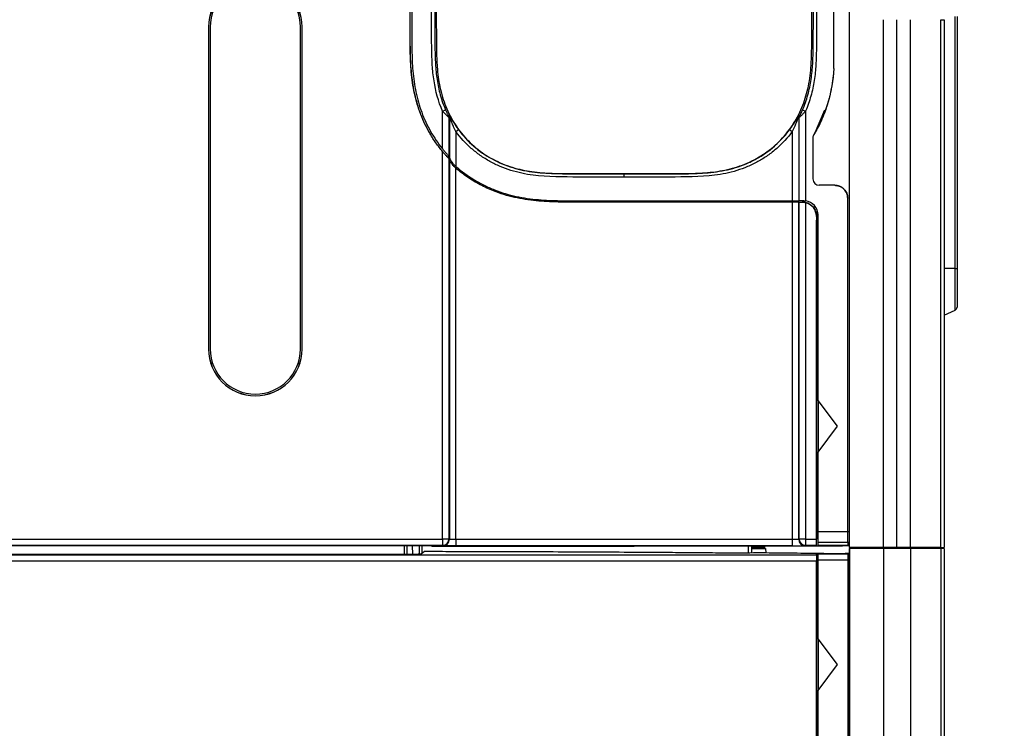
# Model space of a CAD drawing. Units: inches. Extents: x 0.3 to 16.7, y 0.1 to 10.9.
# Drawn here: x 4.6 to 5.6, y 6 to 6.7 of the extents above; entities that cross this region are included whole.
import ezdxf

# ---------------------------------------------------------------- set-up
doc = ezdxf.new("R2010")
doc.units = ezdxf.units.IN
doc.header["$MEASUREMENT"] = 0
doc.layers.add('FORMAT', color=7, linetype='Continuous')
doc.styles.add('SLDTEXTSTYLE2', font='TXT', dxfattribs={"width": 0.75})
doc.dimstyles.new('SLDDIMSTYLE0', dxfattribs={"dimtxt": 0.137795, "dimasz": 0.14, "dimexe": 0, "dimexo": 0.0625, "dimgap": 0.034449, "dimtad": 1, "dimdec": 6, "dimlfac": 3, "dimrnd": 1e-09, "dimzin": 12, "dimdsep": 46, "dimlunit": 5, "dimtxsty": 'SLDTEXTSTYLE2', "dimblk1": 'CLOSED', "dimblk2": 'CLOSED', "dimsah": 1, "dimcen": 0.09, "dimadec": 0, "dimazin": 3, "dimtfac": 1, "dimtofl": 0, "dimtmove": 0, "dimatfit": 3, "dimldrblk": 'CLOSED', "dimfxl": 0, "dimfrac": 2, "dimtolj": 1, "dimtzin": 12, "dimarcsym": 0})

# ---------------------------------------------------------------- blocks, each defined once
blk = doc.blocks.new('_Closed')
at = {"color": 0, "linetype": 'ByBlock', "lineweight": -2}
for p, q in [((-1, 0.166667), (0, 0)), ((-1, 0.166667), (-1, -0.166667)), ((0, 0), (-1, -0.166667)), ((0, 0), (-1, 0))]:
    blk.add_line(p, q, dxfattribs=at)
blk = doc.blocks.new('_D')
at = {"layer": 'FORMAT'}
for p, q in [((3.9754, 7.9275), (3.9334, 7.9275)), ((3.9334, 7.9275), (3.9334, 7.7088)), ((4.5354, 7.9275), (4.5774, 7.9275)), ((4.5774, 7.9275), (4.5774, 7.7088)), ((3.9334, 7.7088), (3.9754, 7.7088)), ((4.5774, 7.7088), (4.5354, 7.7088)), ((4.2068, 7.5147), (4.349, 7.5147)), ((3.0189, 6.2221), (3.0189, 7.3598)), ((5.5119, 6.7597), (5.5119, 7.3598)), ((3.0189, 7.3204), (5.5119, 7.3204))]:
    blk.add_line(p, q, dxfattribs=at)
at = {"layer": 'FORMAT', "xscale": 0.14, "yscale": 0.14}
for p, rotation in [((3.0189, 7.3204, 0.291), 180.0000000000011), ((5.5119, 7.3204, 0.291), 1.017777498068325e-12)]:
    blk.add_blockref('_Closed', p, dxfattribs=dict(at, rotation=rotation))
at = {"layer": 'FORMAT', "char_height": 0.1378, "attachment_point": 1, "style": 'SLDTEXTSTYLE2'}
for s, insert in [('189.97', (3.9754, 7.8864)), ('1', (4.227, 7.6802)), ('"', (4.3692, 7.5977)), ('7', (4.0848, 7.5955)), ('2', (4.227, 7.498))]:
    blk.add_mtext(s, dxfattribs=dict(at, insert=insert))
blk = doc.blocks.new('_D_1')
at = {"layer": 'FORMAT'}
for p, q in [((5.2362, 7.1004), (6.2445, 7.1004)), ((6.2052, 7.1004), (6.2052, 3.6874)), ((5.598, 5.782), (5.598, 5.8239)), ((5.598, 5.8239), (5.8168, 5.8239)), ((5.8168, 5.8239), (5.8168, 5.782)), ((6.0108, 5.5043), (6.0108, 5.6465)), ((5.598, 5.222), (5.598, 5.18)), ((5.8168, 5.18), (5.8168, 5.222)), ((5.598, 5.18), (5.8168, 5.18)), ((5.1841, 3.6874), (6.2445, 3.6874))]:
    blk.add_line(p, q, dxfattribs=at)
at = {"layer": 'FORMAT', "xscale": 0.14, "yscale": 0.14}
for p, rotation in [((6.2052, 7.1004, 0.291), 90.000000000001), ((6.2052, 3.6874, 0.291), 270.000000000001)]:
    blk.add_blockref('_Closed', p, dxfattribs=dict(at, rotation=rotation))
at = {"layer": 'FORMAT', "char_height": 0.1378, "attachment_point": 1, "rotation": 90, "style": 'SLDTEXTSTYLE2'}
for s, insert in [('260.07', (5.6392, 5.222)), ('"', (5.9279, 5.6666)), ('4', (6.0275, 5.5245)), ('1', (5.8453, 5.5245)), ('10', (5.93, 5.2804))]:
    blk.add_mtext(s, dxfattribs=dict(at, insert=insert))

msp = doc.modelspace()

# ---------------------------------------------------------------- linework, layer by layer
at = {"color": 7, "linetype": 'Continuous', "lineweight": 25}
for p, q in [((5.39947649, 6.67051183), (5.39947649, 6.75475744)), ((5.52309738, 6.46687651), (5.52309738, 6.7235893)), ((5.52499168, 6.7235893), (5.52499168, 6.46687651)), ((4.76233288, 6.71291026), (4.76233288, 6.38482627)), ((4.76233288, 6.71291026), (4.76245887, 6.71291026)), ((4.76245887, 6.71291026), (4.76245887, 6.38482627)), ((4.76409929, 6.71291026), (4.76409929, 6.38482627)), ((4.85596281, 6.38482627), (4.85596281, 6.71291026)), ((4.85760323, 6.38482627), (4.85760323, 6.71291026)), ((4.85772922, 6.71291026), (4.85760323, 6.71291026)), ((4.85772922, 6.38482627), (4.85772922, 6.71291026)), ((5.41505066, 6.7203157), (5.41505066, 6.18272653)), ((5.41528013, 6.18272653), (5.41528013, 6.7203157)), ((5.44995047, 6.18272653), (5.44995047, 6.7203157)), ((5.46368676, 6.18272653), (5.46368676, 6.7203157)), ((5.47760619, 6.18272653), (5.47760619, 6.7203157)), ((5.50857592, 6.18272653), (5.50857592, 6.7203157)), ((5.51193845, 6.7203157), (5.51193845, 6.18272653)), ((5.00079767, 6.62721381), (5.00380221, 6.62852038)), ((5.00079767, 6.58869635), (5.00079767, 6.62721381)), ((5.00782962, 6.62132572), (5.00782962, 6.57972038)), ((5.3636418, 6.62133418), (5.3636418, 6.5358109)), ((5.36766976, 6.62852272), (5.37067375, 6.62721487)), ((5.37067375, 6.62721487), (5.37067375, 6.53570746)), ((5.39003925, 6.62816712), (5.37932719, 6.60319327)), ((5.00735535, 6.62069119), (5.00735535, 6.58089981)), ((5.36411607, 6.5358109), (5.36411607, 6.62069984)), ((5.01438731, 6.60637474), (5.01702495, 6.60831826)), ((5.01438731, 6.60637474), (5.01438731, 6.57080831)), ((5.35444587, 6.60831538), (5.35708411, 6.60637268)), ((5.35708411, 6.60637268), (5.35708411, 6.5358109)), ((5.37807749, 6.59990899), (5.37807749, 6.55813979)), ((5.00079767, 6.1911997), (5.00079767, 6.58601298)), ((5.00735535, 6.5788359), (5.00735535, 6.1911997)), ((5.00782962, 6.57823211), (5.00782962, 6.19108118)), ((5.01438731, 6.19097065), (5.01438731, 6.56896198)), ((5.18573571, 6.56348642), (5.18573571, 6.56330073)), ((5.18573571, 6.56002439), (5.18573571, 6.56330073)), ((5.40044482, 6.55157811), (5.38463917, 6.55157811)), ((5.18573571, 6.5358109), (5.35708411, 6.5358109)), ((5.18573571, 6.53441434), (5.18573571, 6.5358109)), ((5.35708411, 6.53441434), (5.18573571, 6.53441434)), ((5.35708411, 6.5358109), (5.3636418, 6.5358109)), ((5.35708411, 6.53441434), (5.35708411, 6.19097065)), ((5.3636418, 6.53441434), (5.35708411, 6.53441434)), ((5.3636418, 6.5358109), (5.36411607, 6.5358109)), ((5.3636418, 6.19108118), (5.3636418, 6.53441434)), ((5.3636418, 6.53441434), (5.36411607, 6.53441434)), ((5.36894876, 6.5358109), (5.36411607, 6.5358109)), ((5.36411607, 6.1911997), (5.36411607, 6.53441434)), ((5.36411607, 6.53441434), (5.36725057, 6.53441434)), ((5.36725057, 6.53441434), (5.36747121, 6.53441434)), ((5.37067375, 6.53400057), (5.37067375, 6.1911997)), ((5.41356818, 6.53868182), (5.41356818, 6.53845275)), ((5.41356818, 6.19847456), (5.41356818, 6.53845368)), ((5.41356818, 6.19847456), (5.41356818, 6.53845275)), ((5.38338445, 6.33233283), (5.38338445, 6.5213752)), ((5.38205113, 6.51997864), (5.3816784, 6.51997864)), ((5.3816784, 6.51997864), (5.3816784, 6.1911997)), ((5.38191318, 6.51605986), (5.38205188, 6.51605986)), ((5.38191318, 6.18446026), (5.38191318, 6.51605986)), ((5.38338445, 6.51466236), (5.38191318, 6.51605986)), ((5.38205188, 6.51605986), (5.38205113, 6.51997864)), ((5.52309738, 6.46687651), (5.51193845, 6.46687651)), ((5.52309738, 6.46687651), (5.52499168, 6.46687651)), ((5.52309738, 6.42446714), (5.52309738, 6.46687651)), ((5.52499168, 6.46687651), (5.52499168, 6.42744059)), ((5.51193845, 6.41926364), (5.52309738, 6.42446714)), ((4.76233288, 6.38482627), (4.76245887, 6.38482627)), ((4.85772922, 6.38482627), (4.85760323, 6.38482627)), ((4.81003105, 6.33725409), (4.81003105, 6.3371281)), ((5.40306949, 6.30608611), (5.38338445, 6.33233283)), ((5.38338445, 6.33233283), (5.38338445, 6.27983939)), ((5.38338445, 6.27983939), (5.40306949, 6.30608611)), ((5.38338445, 6.19847456), (5.38338445, 6.27983939)), ((3.14914485, 6.1911997), (5.00079767, 6.1911997)), ((5.00735535, 6.1911997), (5.00079767, 6.1911997)), ((5.00079767, 6.1911997), (5.00079767, 6.18463827)), ((5.00735535, 6.1911997), (5.00782962, 6.19108118)), ((5.01438731, 6.19097065), (5.01438731, 6.18440922)), ((5.01438731, 6.19097065), (5.35708411, 6.19097065)), ((5.35708411, 6.19097065), (5.35708411, 6.18440922)), ((5.3636418, 6.19108118), (5.36411607, 6.1911997)), ((5.37067375, 6.1911997), (5.36411607, 6.1911997)), ((5.37067375, 6.1911997), (5.3816784, 6.1911997)), ((5.37067375, 6.1911997), (5.37067375, 6.18463827)), ((5.41356818, 6.19847456), (5.38338445, 6.19847456)), ((5.38338445, 6.18783012), (5.38338445, 6.19847456)), ((5.41505066, 6.19847456), (5.41356818, 6.19847456)), ((5.41356818, 6.18783012), (5.41356818, 6.19847456)), ((5.00079767, 6.18463827), (3.14908809, 6.18463827)), ((4.52579678, 6.184581), (4.97615508, 6.184581)), ((4.96160585, 6.184581), (4.96160585, 6.17560787)), ((4.96426429, 6.184581), (4.96426432, 6.17560787)), ((4.97034255, 6.17560787), (4.97030402, 6.184581)), ((4.98007129, 6.17666341), (4.98007129, 6.18457428)), ((4.98927545, 6.18446848), (4.99034837, 6.18393206)), ((5.00127194, 6.18451975), (5.00079767, 6.18463827)), ((5.35708411, 6.18440922), (5.01438731, 6.18440922)), ((5.31250315, 6.17668353), (5.31250315, 6.1843617)), ((5.31597001, 6.1814142), (5.31597001, 6.1843692)), ((5.3194596, 6.18272653), (5.31597001, 6.18272653)), ((5.31597001, 6.17694423), (5.31597001, 6.1814142)), ((5.31597001, 6.1814142), (5.32978332, 6.1814142)), ((5.3237537, 6.18272653), (5.3194596, 6.18272653)), ((5.32937817, 6.18272653), (5.3237537, 6.18272653)), ((5.32978332, 6.1814142), (5.33007621, 6.17701016)), ((5.33110454, 6.18427215), (5.3330522, 6.18421334)), ((5.37067375, 6.18463827), (5.37019948, 6.18451975)), ((5.38173517, 6.18463827), (5.37067375, 6.18463827)), ((5.38173517, 6.18463827), (5.38191318, 6.18446026)), ((5.38191318, 6.18446026), (5.40831884, 6.18446026)), ((5.41356818, 6.18783012), (5.38338445, 6.18783012)), ((5.38338445, 6.18463827), (5.38338445, 6.18783012)), ((5.38338445, 6.18463827), (5.38338445, 6.18453112)), ((5.41356818, 6.18463827), (5.38338445, 6.18463827)), ((5.38338445, 6.18453112), (5.38796015, 6.18448353)), ((5.38796015, 6.18448353), (5.41505066, 6.18446285)), ((5.40831884, 6.18442145), (5.40831884, 6.18446026)), ((5.41505066, 6.18783012), (5.41356818, 6.18783012)), ((5.41356818, 6.18783012), (5.41356818, 6.18463827)), ((5.41356818, 6.18463827), (5.41356818, 6.18458051)), ((5.41505066, 6.18463827), (5.41356818, 6.18463827)), ((5.41505066, 6.18458051), (5.41356818, 6.18458051)), ((5.41505066, 6.18272653), (5.41528013, 6.18272653)), ((5.41523397, 6.1814142), (5.41507357, 6.17682102)), ((5.41523397, 6.1814142), (5.41530304, 6.1814142)), ((5.44995047, 6.18272653), (5.41528013, 6.18272653)), ((5.41530304, 6.1814142), (5.41530304, 4.05458618)), ((5.44994581, 6.1814142), (5.41530304, 6.1814142)), ((5.44994581, 6.1814142), (5.44994581, 4.05458618)), ((5.47760619, 6.1814142), (5.44994581, 6.1814142)), ((5.46368676, 6.18272653), (5.44995047, 6.18272653)), ((5.47760619, 6.18272653), (5.46368676, 6.18272653)), ((5.50856555, 6.18272653), (5.47760619, 6.18272653)), ((5.47760619, 6.1814142), (5.47760619, 4.05458618)), ((5.50856782, 6.1814142), (5.47760619, 6.1814142)), ((5.4805522, 6.1814142), (5.48055212, 6.18272653)), ((5.48284843, 6.1814142), (5.48284843, 6.18272653)), ((5.4831233, 6.1814142), (5.48312329, 6.18272653)), ((5.49391113, 6.1814142), (5.49390655, 6.18272653)), ((5.4978339, 6.18272653), (5.49783848, 6.1814142)), ((5.50857592, 6.1814142), (5.50857592, 4.05458618)), ((5.51193845, 6.1814142), (5.51193845, 4.05458618)), ((3.14908959, 6.17507286), (5.38173367, 6.17507286)), ((4.96160585, 6.17560787), (4.54034601, 6.17560787)), ((4.97247013, 6.17560787), (4.96160585, 6.17560787)), ((4.98223587, 6.17839468), (4.97902556, 6.17582702)), ((5.31748404, 6.17713623), (5.31382354, 6.17667205)), ((5.38173367, 6.17507286), (5.38191318, 6.17579119)), ((5.38191318, 6.17579119), (5.38191318, 4.19207111)), ((5.38338445, 6.17579119), (5.38191318, 6.17579119)), ((5.38207212, 6.17645896), (5.38207212, 6.1764586)), ((5.38916884, 6.17637728), (5.38207212, 6.17645896)), ((5.38796015, 6.17637636), (5.38338445, 6.17632877)), ((5.38338445, 6.17622161), (5.38338445, 6.17632877)), ((5.38338445, 6.17622161), (5.41356818, 6.17622161)), ((5.38338445, 6.16966018), (5.38338445, 6.17622161)), ((5.38796015, 6.17637636), (5.41094351, 6.1763939)), ((5.41094351, 6.17650013), (5.41094351, 6.1763939)), ((5.41507357, 6.17648751), (5.41094351, 6.17650013)), ((5.41356818, 6.17627938), (5.41356949, 6.17627938)), ((5.41356818, 6.17627938), (5.41356818, 6.17622161)), ((5.41356818, 6.17622161), (5.41356818, 6.16966018)), ((5.41356863, 6.17622161), (5.41507357, 6.17622161)), ((5.41356949, 6.17627937), (5.41356949, 6.17622161)), ((5.41356949, 6.17627937), (5.41507357, 6.17627937)), ((5.41507357, 4.05458618), (5.41507357, 6.17682102)), ((5.3816784, 6.16851518), (3.14914485, 6.16851518)), ((5.3816784, 4.05458618), (5.3816784, 6.16851518)), ((5.38338445, 6.08955068), (5.38338445, 6.16966018)), ((5.41356818, 6.16966018), (5.38338445, 6.16966018)), ((5.41356818, 6.16966018), (5.41356818, 4.05458618)), ((5.41507357, 6.16966018), (5.41356889, 6.16966018)), ((5.41356949, 6.16966018), (5.41356949, 4.05458618)), ((5.40306949, 6.06330396), (5.38338445, 6.08955068)), ((5.38338445, 6.08955068), (5.38338445, 6.03705724)), ((5.38338445, 6.03705724), (5.40306949, 6.06330396)), ((5.38338445, 5.22360085), (5.38338445, 6.03705724))]:
    msp.add_line(p, q, dxfattribs=at)
at = {"color": 7, "linetype": 'Continuous', "lineweight": 25, "flags": 128}
for points in [[(5.0069886, 6.62219258), (5.00725683, 6.6225425), (5.00746759, 6.62281792)], [(5.00782962, 6.62132572), (5.00756403, 6.62097009), (5.00735535, 6.62069119)], [(5.36411607, 6.62069984), (5.36385048, 6.62105478), (5.3636418, 6.62133418)], [(5.36400411, 6.62282693), (5.36427232, 6.62247651), (5.36448304, 6.62220165)], [(5.00735535, 6.5788359), (5.00761035, 6.5786657), (5.00781071, 6.57853266)]]:
    msp.add_lwpolyline(points, dxfattribs=at)
at = {"color": 7, "linetype": 'Continuous', "lineweight": 25}
for centre, radius, start, end in [((4.81003105, 6.71291026), 0.04769817, 0, 180), ((4.81003105, 6.71291026), 0.04757218, 0, 180), ((4.81003105, 6.71291026), 0.04593176, 0, 180), ((5.00407573, 6.62068554), 0.00327963, 0.09858498, 27.3558653), ((5.00455006, 6.62132006), 0.00327957, 0.09889718, 27.17597299), ((5.36692136, 6.62132852), 0.00327957, 152.81326928, 179.90113232), ((5.36739569, 6.6206942), 0.00327963, 152.63603326, 179.90143971), ((5.38463917, 6.59990899), 0.00656168, 148.27242773, 180), ((5.38463917, 6.55813979), 0.00656168, 180, 270), ((5.36894876, 6.5213752), 0.0144357, 0, 83.1370497), ((5.52171084, 6.42744059), 0.00328084, 295, 0), ((4.81003105, 6.38482627), 0.04769817, 180, 270), ((4.81003105, 6.38482627), 0.04757218, 180, 270), ((4.81003105, 6.38482627), 0.04593176, 180, 270), ((4.81003105, 6.38482627), 0.04593176, 270, 0), ((4.81003105, 6.38482627), 0.04769817, 270, 0), ((4.81003105, 6.38482627), 0.04757218, 270, 0), ((5.00079345, 6.19120017), 0.0065619, 270.03680535, 359.99592664), ((5.00126773, 6.19108165), 0.0065619, 270.03680535, 359.99592664), ((5.37020369, 6.19108165), 0.0065619, 180.00407336, 269.96319465), ((5.37067797, 6.19120017), 0.0065619, 180.00407336, 269.96319465)]:
    msp.add_arc(centre, radius, start, end, dxfattribs=at)
for points, knots in [([(5.41528013, 6.7203157), (5.41528013, 6.73211528), (5.41524448, 6.74390733), (5.41526465, 6.7675163), (5.41532745, 6.77930542), (5.41509061, 6.79098336)], [0, 0, 0, 0, 0.5, 0.5, 1, 1, 1, 1]), ([(5.00079767, 6.58601298), (4.99844186, 6.58882344), (4.99619736, 6.59173964), (4.99193172, 6.597784), (4.98991415, 6.60090819), (4.98430058, 6.61044593), (4.98112776, 6.61704318), (4.97588345, 6.63073761), (4.97380037, 6.63787568), (4.97066241, 6.65228845), (4.969588, 6.65955066), (4.96827763, 6.67412862), (4.96803543, 6.68144793), (4.96773517, 6.69609222), (4.96776007, 6.70342757), (4.96766646, 6.71809707), (4.96769857, 6.72542872), (4.96769353, 6.74009334), (4.96769714, 6.74742548), (4.96769714, 6.75475744)], [0, 0, 0, 0, 0.0625, 0.0625, 0.125, 0.125, 0.25, 0.25, 0.375, 0.375, 0.5, 0.5, 0.625, 0.625, 0.75, 0.75, 0.875, 0.875, 1, 1, 1, 1]), ([(4.98812459, 6.60428755), (4.98486303, 6.60984168), (4.98203558, 6.61557654), (4.97722629, 6.62743203), (4.97524028, 6.63356372), (4.97205358, 6.64609175), (4.97086847, 6.65241358), (4.96915682, 6.66510257), (4.96866708, 6.67147595), (4.96810504, 6.68425541), (4.96798175, 6.69065508), (4.96791846, 6.70027015), (4.96793727, 6.70347147), (4.96789768, 6.70988509), (4.96786917, 6.71309321), (4.96785274, 6.72270871), (4.96786815, 6.72911685), (4.96786617, 6.74193756), (4.96786893, 6.74834687), (4.96786893, 6.75475744)], [0, 0, 0, 0, 0.125, 0.125, 0.25, 0.25, 0.375, 0.375, 0.5, 0.5, 0.625, 0.625, 0.6875, 0.6875, 0.75, 0.75, 0.875, 0.875, 1, 1, 1, 1]), ([(4.96940399, 6.75475744), (4.96940399, 6.7475268), (4.9694003, 6.74029493), (4.96940399, 6.72944977), (4.96940904, 6.72583377), (4.96940359, 6.718601), (4.96938354, 6.71498695), (4.96943821, 6.70776771), (4.96946056, 6.70414577), (4.96946626, 6.69691545), (4.9695048, 6.69330698), (4.96971315, 6.68247559), (4.96991424, 6.6752634), (4.97114822, 6.66088299), (4.97217003, 6.65368915), (4.97511272, 6.6396236), (4.97704471, 6.6327206), (4.98203609, 6.61923323), (4.98511772, 6.61262485), (4.99223389, 6.6001718), (4.99627322, 6.59426962), (5.00079767, 6.58869635)], [0, 0, 0, 0, 0.125, 0.125, 0.1875, 0.1875, 0.25, 0.25, 0.3125, 0.3125, 0.375, 0.375, 0.5, 0.5, 0.625, 0.625, 0.75, 0.75, 0.875, 0.875, 1, 1, 1, 1]), ([(5.00079767, 6.62721381), (4.99647612, 6.63715146), (4.99375146, 6.64747905), (4.99123614, 6.6633542), (4.99066029, 6.668729), (4.99016271, 6.67678866), (4.99005965, 6.67947608), (4.98989286, 6.68485147), (4.98981215, 6.6875392), (4.98971848, 6.6929156), (4.98967836, 6.69560389), (4.98964629, 6.70098115), (4.98966628, 6.70367027), (4.9896345, 6.70904753), (4.98959412, 6.71173582), (4.98958521, 6.71711339), (4.98959771, 6.71980241), (4.98961205, 6.73324685), (4.9895981, 6.74400205), (4.9895981, 6.75475744)], [0, 0, 0, 0, 0.25, 0.25, 0.375, 0.375, 0.4375, 0.4375, 0.5, 0.5, 0.5625, 0.5625, 0.625, 0.625, 0.6875, 0.6875, 0.75, 0.75, 1, 1, 1, 1]), ([(4.99287444, 6.75475744), (4.99287444, 6.74416376), (4.99288362, 6.73356443), (4.99287575, 6.72032887), (4.99286322, 6.71768267), (4.99286734, 6.71237537), (4.99290165, 6.70971194), (4.99294228, 6.70443224), (4.99292504, 6.70179368), (4.99294436, 6.69647184), (4.99298487, 6.69382643), (4.99306815, 6.688515), (4.99314079, 6.68585338), (4.99330327, 6.68055573), (4.99339246, 6.67788923), (4.99384825, 6.66988046), (4.99438803, 6.6645768), (4.99599981, 6.65406966), (4.99706927, 6.64886195), (4.99988806, 6.63855812), (5.00166938, 6.63342495), (5.00380221, 6.62852038)], [0, 0, 0, 0, 0.25, 0.25, 0.3125, 0.3125, 0.375, 0.375, 0.4375, 0.4375, 0.5, 0.5, 0.5625, 0.5625, 0.625, 0.625, 0.75, 0.75, 0.875, 0.875, 1, 1, 1, 1]), ([(4.99443551, 6.75475744), (4.99443422, 6.75019295), (4.99443163, 6.74104829), (4.99444757, 6.72730734), (4.99439224, 6.71616929), (4.99448338, 6.70765316), (4.99449395, 6.70176357), (4.9945139, 6.69587548), (4.99460933, 6.68961008), (4.99476263, 6.68335554), (4.99497695, 6.67748028), (4.9953819, 6.67044914), (4.99626633, 6.66202612), (4.99802632, 6.65170171), (5.00054311, 6.64160408), (5.00513726, 6.62835957), (5.01329218, 6.61280332), (5.02656061, 6.59633543), (5.04291824, 6.58287598), (5.0616031, 6.57292972), (5.07829341, 6.56779909), (5.09207804, 6.5654243), (5.10225505, 6.56437201), (5.11280038, 6.5637839), (5.12236402, 6.56355687), (5.13294513, 6.56351013), (5.1436098, 6.56348414), (5.1617546, 6.56348818), (5.17561341, 6.56348716), (5.18573571, 6.56348642)], [0, 0, 0, 0, 0.041093456, 0.0823279175, 0.1237084153, 0.1413658692, 0.1590006972, 0.1767315743, 0.1943752589, 0.2154125853, 0.2330564844, 0.2473021477, 0.2788129831, 0.3092448501, 0.3415278042, 0.3723816727, 0.4352981294, 0.4985480047, 0.5615404624, 0.6246852879, 0.6879224833, 0.7177892914, 0.7505332273, 0.7799701813, 0.812857776, 0.8366449702, 0.8752310725, 0.9088704771, 1, 1, 1, 1]), ([(5.18573571, 6.56348642), (5.19583252, 6.56348708), (5.20957207, 6.56348797), (5.22755379, 6.56348288), (5.23806478, 6.56350845), (5.24856209, 6.56355061), (5.25804699, 6.56376016), (5.26849903, 6.56431812), (5.27856592, 6.56531933), (5.29227522, 6.56758383), (5.30892527, 6.572548), (5.32769065, 6.58230467), (5.34416415, 6.5955818), (5.35760251, 6.61193435), (5.3674534, 6.63025993), (5.37360285, 6.65043225), (5.37594877, 6.6669906), (5.37657424, 6.67909), (5.37678883, 6.68601163), (5.37690768, 6.69206973), (5.37697149, 6.69766385), (5.37697696, 6.70286099), (5.37699741, 6.70797174), (5.37704957, 6.71238693), (5.3770409, 6.71769743), (5.37704643, 6.72557958), (5.37704072, 6.73849191), (5.37703965, 6.74877667), (5.37703903, 6.75475744)], [0, 0, 0, 0, 0.0909076015, 0.1237053818, 0.161900101, 0.1855445808, 0.2182195268, 0.2473076889, 0.2797681854, 0.3092475282, 0.3723392828, 0.4352643328, 0.4985043717, 0.561501893, 0.624604098, 0.684541706, 0.7504474653, 0.7746134556, 0.7936187816, 0.8127941759, 0.8291681181, 0.8439883531, 0.8595868538, 0.8751836169, 0.8837427853, 0.9074001037, 0.9461515938, 1, 1, 1, 1]), ([(5.36766976, 6.62852272), (5.3698207, 6.6334632), (5.37157119, 6.63852701), (5.37440554, 6.64887376), (5.37549182, 6.65417361), (5.37711066, 6.6648053), (5.3776445, 6.6701165), (5.37808698, 6.67810063), (5.37817376, 6.68075376), (5.3783356, 6.68603422), (5.37840689, 6.68868851), (5.378488, 6.69398396), (5.3785293, 6.69662279), (5.37854592, 6.70192967), (5.37852989, 6.70456182), (5.37857129, 6.70982689), (5.37860438, 6.71248362), (5.37860785, 6.71777714), (5.3785959, 6.72041662), (5.37858699, 6.73361847), (5.37859698, 6.74419075), (5.37859698, 6.75475744)], [0, 0, 0, 0, 0.125, 0.125, 0.25, 0.25, 0.375, 0.375, 0.4375, 0.4375, 0.5, 0.5, 0.5625, 0.5625, 0.625, 0.625, 0.6875, 0.6875, 0.75, 0.75, 1, 1, 1, 1]), ([(5.38187332, 6.75475744), (5.38187332, 6.74404477), (5.38185933, 6.73333265), (5.38187373, 6.71994124), (5.38188565, 6.7172626), (5.38187815, 6.71190656), (5.3818397, 6.70922992), (5.38180514, 6.70387495), (5.38182521, 6.70119599), (5.38179635, 6.6958408), (5.38175534, 6.69316426), (5.38166596, 6.68781147), (5.38158596, 6.68513648), (5.38142196, 6.67978665), (5.38132321, 6.6771124), (5.38084494, 6.66909688), (5.38028436, 6.6637628), (5.37862454, 6.653116), (5.37751429, 6.64777454), (5.37462515, 6.63732397), (5.37284674, 6.632206), (5.37067375, 6.62721487)], [0, 0, 0, 0, 0.25, 0.25, 0.3125, 0.3125, 0.375, 0.375, 0.4375, 0.4375, 0.5, 0.5, 0.5625, 0.5625, 0.625, 0.625, 0.75, 0.75, 0.875, 0.875, 1, 1, 1, 1]), ([(5.39947626, 6.67051185), (5.39859187, 6.65873097), (5.39672578, 6.64712436), (5.39174099, 6.63004172), (5.38970301, 6.62441038), (5.38491206, 6.61358358), (5.38216146, 6.60837906), (5.37905808, 6.60335966)], [0, 0, 0, 0, 0.5, 0.5, 0.75, 0.75, 1, 1, 1, 1]), ([(5.39947649, 6.67051183), (5.39933206, 6.66875066), (5.39904576, 6.66525968), (5.39844201, 6.66008591), (5.39771439, 6.6550197), (5.39685074, 6.65006195), (5.39585429, 6.64521242), (5.39472387, 6.64047123), (5.39324341, 6.63504049), (5.39130087, 6.62895367), (5.38876501, 6.62226102), (5.38588253, 6.61576115), (5.3826832, 6.60943582), (5.38026626, 6.60538472), (5.37905808, 6.60335966)], [0, 0, 0, 0, 0.0747854907, 0.1482395556, 0.2204191341, 0.2913842334, 0.3611979924, 0.4299267233, 0.4976399259, 0.5993976892, 0.7002186634, 0.8003941918, 0.9002212686, 1, 1, 1, 1]), ([(5.00735535, 6.62069119), (5.00733694, 6.62069436), (5.00729971, 6.62070078), (5.00712109, 6.62083251), (5.00685248, 6.6210527), (5.00648639, 6.62137026), (5.00602877, 6.62178222), (5.00548371, 6.62228909), (5.00452941, 6.62320687), (5.00294037, 6.6248264), (5.00156569, 6.62635808), (5.00079767, 6.62721381)], [0, 0, 0, 0, 0.06381055773, 0.12899005552, 0.19639453909, 0.26679893934, 0.34088410872, 0.41923500229, 0.50234655419, 0.72196550077, 1, 1, 1, 1]), ([(5.00380221, 6.62852038), (5.00400676, 6.62805666), (5.00439858, 6.62716835), (5.00498748, 6.62591189), (5.00552969, 6.62480359), (5.00601282, 6.62385938), (5.00641416, 6.62311112), (5.00671923, 6.62257259), (5.00693115, 6.6222294), (5.00696992, 6.62220455), (5.0069886, 6.62219258)], [0, 0, 0, 0, 0.1809161379, 0.3465649888, 0.4985872111, 0.6324281752, 0.7486148699, 0.8442553704, 0.924988249, 1, 1, 1, 1]), ([(5.00746759, 6.62281792), (5.00747936, 6.62282006), (5.00750298, 6.62282436), (5.00759263, 6.62272455), (5.00772196, 6.62254727), (5.00793824, 6.62222056), (5.00828387, 6.62166516), (5.00891465, 6.6206209), (5.00986415, 6.61904114), (5.01111703, 6.61700399), (5.01250217, 6.6148331), (5.013943, 6.6126639), (5.01545612, 6.61047298), (5.01650328, 6.60903475), (5.01702495, 6.60831826)], [0, 0, 0, 0, 0.0305629969, 0.0613692673, 0.0930116929, 0.1260364138, 0.1858290381, 0.2516447409, 0.369056137, 0.5016243887, 0.6240330575, 0.7512100122, 0.8760590473, 1, 1, 1, 1]), ([(5.01438731, 6.60637474), (5.01414273, 6.60687992), (5.01346785, 6.60827392), (5.01245306, 6.61045414), (5.01143464, 6.61273874), (5.01051121, 6.61489743), (5.00969678, 6.61686332), (5.00899982, 6.6186072), (5.00849089, 6.61987305), (5.00813963, 6.62072264), (5.0079014, 6.62126954), (5.00785239, 6.6213079), (5.00782962, 6.62132572)], [0, 0, 0, 0, 0.09054822638, 0.24985748537, 0.38905201643, 0.49931870004, 0.63904344657, 0.74932550006, 0.83096398086, 0.89778611404, 0.95251457674, 1, 1, 1, 1]), ([(5.35444587, 6.60831538), (5.35479447, 6.60879255), (5.35549238, 6.60974787), (5.35651358, 6.61119558), (5.35768651, 6.61290064), (5.35896668, 6.61483082), (5.3603514, 6.61700372), (5.3616058, 6.6190461), (5.36255609, 6.6206282), (5.36318878, 6.62167609), (5.36360018, 6.62233629), (5.36390578, 6.62278874), (5.36397191, 6.62281442), (5.36400411, 6.62282693)], [0, 0, 0, 0, 0.0826445672, 0.1654556025, 0.248803361, 0.3757925577, 0.4983661488, 0.6310526275, 0.7487455918, 0.8145339795, 0.8743927483, 0.9388324749, 1, 1, 1, 1]), ([(5.3636418, 6.62133418), (5.36363226, 6.6213342), (5.36361268, 6.62133424), (5.36353236, 6.6211808), (5.36341416, 6.62092), (5.36325338, 6.6205414), (5.36305048, 6.62004956), (5.36280432, 6.61944333), (5.36240296, 6.61844374), (5.3617741, 6.61686877), (5.3609598, 6.61490032), (5.36003575, 6.61273792), (5.35901837, 6.61045425), (5.3580039, 6.60827347), (5.35732944, 6.60687965), (5.35708411, 6.60637268)], [0, 0, 0, 0, 0.0267310511, 0.0549119213, 0.0857561843, 0.1201970085, 0.1589083357, 0.2023658776, 0.2509060013, 0.3611303238, 0.5010958677, 0.6112938949, 0.7504570444, 0.9092341004, 1, 1, 1, 1]), ([(5.37067375, 6.62721487), (5.37034918, 6.62684724), (5.36972609, 6.62614148), (5.36881453, 6.62515891), (5.3679878, 6.62428951), (5.36725159, 6.62353445), (5.36642968, 6.62271503), (5.36556214, 6.62189437), (5.36477612, 6.62119151), (5.36425379, 6.62075577), (5.36416116, 6.62071815), (5.36411607, 6.62069984)], [0, 0, 0, 0, 0.1189129853, 0.228282202, 0.3282190718, 0.4188699876, 0.5004315523, 0.64190884, 0.7700643115, 0.8880785235, 1, 1, 1, 1]), ([(5.36448304, 6.62220165), (5.36450822, 6.62216883), (5.36476891, 6.6226029), (5.36531326, 6.62358865), (5.36561846, 6.6241733), (5.36652425, 6.62597887), (5.36711021, 6.62723748), (5.36766976, 6.62852272)], [0, 0, 0, 0, 0.25, 0.25, 0.5, 0.5, 1, 1, 1, 1]), ([(5.18573571, 6.56002439), (5.17025063, 6.56002439), (5.15476546, 6.5599966), (5.1237956, 6.5600759), (5.10822848, 6.55996491), (5.08534677, 6.56290799), (5.07780679, 6.56445091), (5.06667894, 6.56793814), (5.06300972, 6.56928929), (5.05589627, 6.57232753), (5.05243311, 6.57402217), (5.04569572, 6.57776586), (5.0424213, 6.57981458), (5.0360673, 6.58427749), (5.03298429, 6.58669946), (5.02424314, 6.5943768), (5.01902033, 6.60008703), (5.01438731, 6.60637474)], [0, 0, 0, 0, 0.25, 0.25, 0.5, 0.5, 0.625, 0.625, 0.6875, 0.6875, 0.75, 0.75, 0.8125, 0.8125, 0.875, 0.875, 1, 1, 1, 1]), ([(5.01702495, 6.60831826), (5.02152809, 6.60220682), (5.02678136, 6.59647319), (5.03823465, 6.58648533), (5.0444799, 6.58213974), (5.05794837, 6.57475992), (5.06500651, 6.57183404), (5.07956092, 6.56740462), (5.08714807, 6.56592189), (5.10985052, 6.56319184), (5.12503473, 6.56334648), (5.15538425, 6.56327413), (5.17056026, 6.56330073), (5.18573571, 6.56330073)], [0, 0, 0, 0, 0.125, 0.125, 0.25, 0.25, 0.375, 0.375, 0.5, 0.5, 0.75, 0.75, 1, 1, 1, 1]), ([(5.18573571, 6.56330073), (5.20097766, 6.56330073), (5.21621908, 6.56327391), (5.23908175, 6.56332922), (5.24670072, 6.56330099), (5.26195573, 6.5637112), (5.2695944, 6.56413354), (5.28467379, 6.56598368), (5.29211162, 6.56745183), (5.30304636, 6.57080283), (5.30667492, 6.57211288), (5.3137023, 6.5750696), (5.31711303, 6.57671863), (5.32703586, 6.58217804), (5.3332452, 6.58648775), (5.34190403, 6.59404908), (5.34465263, 6.59673389), (5.34979303, 6.60233582), (5.35219894, 6.60526399), (5.35444587, 6.60831538)], [0, 0, 0, 0, 0.25, 0.25, 0.375, 0.375, 0.5, 0.5, 0.625, 0.625, 0.6875, 0.6875, 0.75, 0.75, 0.875, 0.875, 0.9375, 0.9375, 1, 1, 1, 1]), ([(5.35708411, 6.60637268), (5.35242061, 6.6000395), (5.34715025, 6.59429237), (5.33832045, 6.58656424), (5.33521037, 6.58413142), (5.32881575, 6.57966131), (5.32551836, 6.57760938), (5.31872853, 6.57386243), (5.31523576, 6.57216801), (5.30805712, 6.56913254), (5.3043471, 6.56778421), (5.29316737, 6.56433058), (5.28562596, 6.56282324), (5.26281801, 6.55995613), (5.24738708, 6.56007448), (5.21656141, 6.55999692), (5.20114855, 6.56002439), (5.18573571, 6.56002439)], [0, 0, 0, 0, 0.125, 0.125, 0.1875, 0.1875, 0.25, 0.25, 0.3125, 0.3125, 0.375, 0.375, 0.5, 0.5, 0.75, 0.75, 1, 1, 1, 1]), ([(5.00735535, 6.58089981), (5.00733761, 6.58093169), (5.00730196, 6.58099572), (5.00713323, 6.58121226), (5.00688143, 6.58151653), (5.00645787, 6.58201355), (5.00579378, 6.58277999), (5.00460077, 6.58415469), (5.00289794, 6.58613895), (5.00151721, 6.5878202), (5.00079767, 6.58869635)], [0, 0, 0, 0, 0.0603848333, 0.1212727282, 0.1842698706, 0.2508276837, 0.3710956686, 0.5010946453, 0.740007516, 1, 1, 1, 1]), ([(5.00079767, 6.58601298), (5.00102894, 6.5857385), (5.00148626, 6.58519572), (5.00217135, 6.58440061), (5.00297556, 6.58348201), (5.00388063, 6.58247117), (5.00519203, 6.58104322), (5.00624027, 6.57994747), (5.00687326, 6.57930495), (5.00712219, 6.5790564), (5.00729892, 6.57888392), (5.00733672, 6.57885176), (5.00735535, 6.5788359)], [0, 0, 0, 0, 0.0847112394, 0.1675173539, 0.2488479804, 0.3772866302, 0.4989177292, 0.7480804753, 0.8116561827, 0.8739604502, 0.9378522892, 1, 1, 1, 1]), ([(5.01438731, 6.56896198), (5.01415153, 6.56917025), (5.01362668, 6.56963386), (5.01280329, 6.57043661), (5.0118751, 6.57140409), (5.01088355, 6.57253964), (5.00987965, 6.57386943), (5.00899173, 6.57524316), (5.00833242, 6.57648264), (5.00793732, 6.5774875), (5.00786351, 6.57799782), (5.00782962, 6.57823211)], [0, 0, 0, 0, 0.0687745268, 0.1530944916, 0.2530116763, 0.3685545407, 0.4997389951, 0.6524129757, 0.7862871887, 0.9018795029, 1, 1, 1, 1]), ([(5.0079582, 6.57953347), (5.00801431, 6.57935112), (5.00813716, 6.57895192), (5.00844146, 6.57823806), (5.00888394, 6.57738009), (5.00950236, 6.57637101), (5.01046447, 6.57498488), (5.01174417, 6.57343481), (5.01315603, 6.57194184), (5.01402748, 6.57113957), (5.01438731, 6.57080831)], [0, 0, 0, 0, 0.0724046658, 0.1585119256, 0.2585065956, 0.3725048997, 0.5005838865, 0.7164779407, 0.8829317094, 1, 1, 1, 1]), ([(5.01438731, 6.57080831), (5.02021759, 6.5657194), (5.02642639, 6.561201), (5.03628426, 6.55523622), (5.03966356, 6.55338451), (5.0466014, 6.54996039), (5.05017504, 6.54838346), (5.06101192, 6.54413364), (5.06838032, 6.54193441), (5.0833498, 6.53868907), (5.09094802, 6.53764716), (5.10595432, 6.53634427), (5.11337786, 6.53606605), (5.12438229, 6.53587724), (5.12802878, 6.53585266), (5.13527746, 6.53582762), (5.13886776, 6.53582285), (5.15691271, 6.53578708), (5.17133285, 6.5358109), (5.18573571, 6.5358109)], [0, 0, 0, 0, 0.125, 0.125, 0.1875, 0.1875, 0.25, 0.25, 0.375, 0.375, 0.5, 0.5, 0.625, 0.625, 0.6875, 0.6875, 0.75, 0.75, 1, 1, 1, 1]), ([(5.18573571, 6.53441434), (5.17082673, 6.53441123), (5.1521908, 6.53440734), (5.12982895, 6.53443506), (5.11842254, 6.53454068), (5.10724836, 6.53492815), (5.09596357, 6.53572573), (5.08504367, 6.53707215), (5.07399446, 6.53915621), (5.06327018, 6.54201801), (5.05384639, 6.54533402), (5.04579809, 6.54877498), (5.03903954, 6.55211069), (5.03251212, 6.55579176), (5.02622237, 6.5598256), (5.02014623, 6.56418382), (5.01630915, 6.56736744), (5.01438731, 6.56896198)], [0, 0, 0, 0, 0.2494593607, 0.3118195224, 0.3741638085, 0.440314248, 0.4988680224, 0.5634021158, 0.6242977347, 0.6868611362, 0.7489360978, 0.7912789191, 0.8332523125, 0.8749823856, 0.916597458, 0.958226913, 1, 1, 1, 1]), ([(5.40044482, 6.55157811), (5.40088917, 6.55156694), (5.40176531, 6.55154493), (5.40305385, 6.55135911), (5.40429371, 6.55105988), (5.40548454, 6.5506371), (5.4066259, 6.55009345), (5.40771743, 6.54942856), (5.40875904, 6.54864269), (5.4100551, 6.54745868), (5.41146024, 6.5457958), (5.41268521, 6.54353229), (5.41343961, 6.54105736), (5.41352473, 6.53933365), (5.41356818, 6.53845368)], [0, 0, 0, 0, 0.064594228, 0.1273621704, 0.1888948354, 0.2498191907, 0.3107809755, 0.3724247531, 0.4353741402, 0.5002150944, 0.6274935944, 0.7498057958, 0.8722735509, 1, 1, 1, 1]), ([(5.41356818, 6.53845275), (5.41356818, 6.53999959), (5.41328631, 6.54166843), (5.41200723, 6.54489981), (5.41100569, 6.54645233), (5.40844319, 6.54901522), (5.40689091, 6.55001691), (5.40366002, 6.55129619), (5.40199142, 6.55157811), (5.40044482, 6.55157811)], [0, 0, 0, 0, 0.25, 0.25, 0.5, 0.5, 0.75, 0.75, 1, 1, 1, 1]), ([(5.37067375, 6.53400057), (5.37038803, 6.53406477), (5.36981076, 6.5341945), (5.36893791, 6.53431948), (5.3680675, 6.53440016), (5.36752526, 6.53440957), (5.36725057, 6.53441434)], [0, 0, 0, 0, 0.2416879822, 0.4883053958, 0.7407859814, 1, 1, 1, 1]), ([(5.36747121, 6.53441434), (5.36858595, 6.53441434), (5.36973646, 6.53428348), (5.37201317, 6.53373599), (5.37313841, 6.53331913), (5.37632024, 6.53167631), (5.37815809, 6.53004767), (5.37947433, 6.52821698)], [0, 0, 0, 0, 0.25, 0.25, 0.5, 0.5, 1, 1, 1, 1]), ([(5.36894876, 6.5358109), (5.36923487, 6.53580669), (5.36980376, 6.53579832), (5.37038489, 6.53573763), (5.37067375, 6.53570746)], [0, 0, 0, 0, 0.5029286419, 1, 1, 1, 1]), ([(5.3816784, 6.51997864), (5.3816784, 6.52146401), (5.38144365, 6.52303298), (5.38041796, 6.5260948), (5.3796253, 6.52758281), (5.3775722, 6.53019883), (5.37631521, 6.53132245), (5.37358485, 6.53304652), (5.37211659, 6.53364749), (5.37067375, 6.53400057)], [0, 0, 0, 0, 0.25, 0.25, 0.5, 0.5, 0.75, 0.75, 1, 1, 1, 1]), ([(5.37947461, 6.528217), (5.37967617, 6.52791258), (5.38007783, 6.52730595), (5.38059147, 6.52634), (5.38103567, 6.5253397), (5.38152163, 6.52396201), (5.38195648, 6.52217401), (5.38201977, 6.52070996), (5.38205138, 6.51997866)], [0, 0, 0, 0, 0.1257934131, 0.2506791213, 0.375420286, 0.5007827779, 0.750639393, 1, 1, 1, 1]), ([(5.00782962, 6.19108118), (5.00785427, 6.19107567), (5.00790277, 6.19106483), (5.00814246, 6.19104982), (5.00848369, 6.19103606), (5.00892036, 6.19102362), (5.00943125, 6.19101249), (5.00999953, 6.19100266), (5.01060839, 6.19099414), (5.01124263, 6.19098692), (5.01188858, 6.19098101), (5.01253429, 6.1909764), (5.0131696, 6.19097313), (5.01378611, 6.19097106), (5.01419032, 6.19097078), (5.01438731, 6.19097065)], [0, 0, 0, 0, 0.095188139, 0.1873334472, 0.2764354905, 0.3624938591, 0.4455081683, 0.5254780599, 0.6024032039, 0.6762833002, 0.747118081, 0.8149073136, 0.8796508037, 0.9413484002, 1, 1, 1, 1]), ([(5.35708411, 6.19097065), (5.35737193, 6.19097093), (5.3579689, 6.19097152), (5.35887982, 6.19097588), (5.35981448, 6.19098272), (5.3607417, 6.19099235), (5.36162218, 6.19100469), (5.36241136, 6.19101975), (5.36305172, 6.19103755), (5.36351253, 6.19105798), (5.36359803, 6.19107333), (5.3636418, 6.19108118)], [0, 0, 0, 0, 0.08572220381, 0.17779611191, 0.27622017416, 0.38099257194, 0.492111245, 0.60957391116, 0.73337808088, 0.86352106835, 1, 1, 1, 1]), ([(5.38173517, 6.18463827), (5.38172845, 6.18464499), (5.38172122, 6.1847919), (5.38170724, 6.18543875), (5.38170053, 6.18594074), (5.38168947, 6.18721963), (5.38168514, 6.18799231), (5.38167962, 6.18959982), (5.3816784, 6.19042978), (5.3816784, 6.1911997)], [0, 0, 0, 0, 0.25, 0.25, 0.5, 0.5, 0.75, 0.75, 1, 1, 1, 1]), ([(4.96486777, 6.17560787), (4.96487131, 6.17762045), (4.96487654, 6.18058805), (4.96487739, 6.18360885), (4.96487766, 6.184581)], [0, 0, 0, 0, 0.6781823079, 1, 1, 1, 1]), ([(4.97615508, 6.184581), (4.97658038, 6.1845809), (4.97742789, 6.1845807), (4.9786867, 6.18457903), (4.97992408, 6.18457637), (4.98152458, 6.18457143), (4.98341925, 6.18456277), (4.98540342, 6.18454871), (4.98705744, 6.1845316), (4.98827753, 6.18451201), (4.98909303, 6.18449072), (4.98921456, 6.1844759), (4.98927545, 6.18446848)], [0, 0, 0, 0, 0.0626416744, 0.1248274604, 0.187152011, 0.2502060537, 0.3746383451, 0.5001305555, 0.6245646594, 0.75005861, 0.8747761967, 1, 1, 1, 1]), ([(4.97681628, 6.18491197), (4.97681773, 6.18388485), (4.97682214, 6.18077257), (4.97684968, 6.17771804), (4.97686813, 6.17567157)], [0, 0, 0, 0, 0.3300230597, 1, 1, 1, 1]), ([(4.99034837, 6.18393206), (4.99606722, 6.18393457), (5.00739457, 6.18393953), (5.02421094, 6.18394843), (5.04068894, 6.18395832), (5.05682802, 6.1839693), (5.08141988, 6.18398803), (5.1141171, 6.18401812), (5.15523045, 6.18406619), (5.19593782, 6.18412495), (5.22980542, 6.1841836), (5.25666318, 6.18423599), (5.27675061, 6.18427809), (5.296868, 6.18432293), (5.31024437, 6.18435517), (5.31695008, 6.18437132)], [0, 0, 0, 0, 0.0518659719, 0.1027310713, 0.1525989376, 0.2014734333, 0.2493586611, 0.3761954763, 0.499243885, 0.6250365473, 0.7498693321, 0.8119378028, 0.8743057613, 0.9369882284, 1, 1, 1, 1]), ([(5.01438731, 6.18440922), (5.01099108, 6.18440922), (5.00771207, 6.18442081), (5.00405055, 6.18445164), (5.00309014, 6.18446363), (5.00170691, 6.1844907), (5.00133138, 6.1845049), (5.00127194, 6.18451975)], [0, 0, 0, 0, 0.5, 0.5, 0.75, 0.75, 1, 1, 1, 1]), ([(5.31695008, 6.18437132), (5.31726675, 6.18437199), (5.31789915, 6.18437333), (5.31887909, 6.18437396), (5.31987153, 6.18437356), (5.32087889, 6.18437204), (5.32231289, 6.18436838), (5.32414159, 6.18436053), (5.326296, 6.18434561), (5.32830121, 6.18432561), (5.33001657, 6.18430049), (5.33073506, 6.18428178), (5.33110454, 6.18427215)], [0, 0, 0, 0, 0.0488505003, 0.0975532353, 0.1469156549, 0.1977137607, 0.2506604666, 0.3708740624, 0.5007970076, 0.6611847097, 0.825764102, 1, 1, 1, 1]), ([(5.32307201, 6.18436426), (5.32301625, 6.18427666), (5.32277898, 6.18390389), (5.32206155, 6.18336698), (5.3209134, 6.18282899), (5.31993617, 6.18276012), (5.3194596, 6.18272653)], [0, 0, 0, 0, 0.0894938469, 0.3808124503, 0.6980387095, 1, 1, 1, 1]), ([(5.3237537, 6.18272653), (5.32418645, 6.18275416), (5.32507935, 6.18281116), (5.32622457, 6.18329082), (5.32699682, 6.18382049), (5.32726283, 6.18423271), (5.32732737, 6.18433274)], [0, 0, 0, 0, 0.2776202483, 0.5728163524, 0.8963508055, 1, 1, 1, 1]), ([(5.3330522, 6.18421334), (5.33717502, 6.18422382), (5.34545578, 6.18424488), (5.35788905, 6.1842778), (5.37039788, 6.18431187), (5.38297851, 6.18434718), (5.39563485, 6.18438364), (5.40407891, 6.18440881), (5.40831884, 6.18442145)], [0, 0, 0, 0, 0.163150554, 0.3276915634, 0.4936352486, 0.6609935227, 0.8297779993, 1, 1, 1, 1]), ([(5.35708411, 6.18440922), (5.35923474, 6.18440922), (5.36138329, 6.18441392), (5.36517511, 6.18443164), (5.36681473, 6.18444464), (5.36800792, 6.18446026)], [0, 0, 0, 0, 0.5, 0.5, 1, 1, 1, 1]), ([(4.97902556, 6.17582702), (4.97899257, 6.17580063), (4.97882263, 6.17577249), (4.97814814, 6.17571844), (4.97764196, 6.1756927), (4.97637327, 6.17565029), (4.97561457, 6.17563375), (4.97403894, 6.17561258), (4.97322637, 6.17560787), (4.97247013, 6.17560787)], [0, 0, 0, 0, 0.25, 0.25, 0.5, 0.5, 0.75, 0.75, 1, 1, 1, 1]), ([(5.31382354, 6.17667205), (5.30993532, 6.17670907), (5.30216917, 6.17678302), (5.29050032, 6.17688927), (5.27883711, 6.17699191), (5.26717698, 6.17709061), (5.25552063, 6.17718546), (5.24386782, 6.17727643), (5.22247126, 6.17743646), (5.19107317, 6.1776475), (5.14980562, 6.1778773), (5.10807423, 6.17806433), (5.07139077, 6.17819338), (5.03907936, 6.17828263), (5.0111396, 6.17834593), (4.99202722, 6.17837817), (4.98223587, 6.17839468)], [0, 0, 0, 0, 0.0359863167, 0.0718773242, 0.1076758134, 0.143384597, 0.1790065091, 0.2145444043, 0.2500011576, 0.3743902896, 0.4999911568, 0.6230743653, 0.750015703, 0.8291506932, 0.9124732349, 1, 1, 1, 1]), ([(5.38173367, 6.17507286), (5.38172704, 6.17504634), (5.38171996, 6.17488203), (5.38170633, 6.17421421), (5.38169983, 6.17370898), (5.38168912, 6.17243762), (5.38168494, 6.17167541), (5.38167959, 6.17009179), (5.3816784, 6.16927486), (5.3816784, 6.16851518)], [0, 0, 0, 0, 0.25, 0.25, 0.5, 0.5, 0.75, 0.75, 1, 1, 1, 1]), ([(5.41356863, 6.17622161), (5.41356867, 6.17620671), (5.41356872, 6.17549291), (5.41356881, 6.17306649), (5.41356885, 6.17136848), (5.41356889, 6.16966018)], [0, 0, 0, 0, 0.5, 0.5, 1, 1, 1, 1])]:
    msp.add_open_spline(points, degree=3, knots=knots, dxfattribs=at)
for points in [[(5.50855602, 6.7203157), (5.51074453, 6.7203157), (5.51199284, 6.7203157), (5.51193845, 6.7203157)], [(5.00735535, 6.58089981), (5.00751343, 6.58050409), (5.00767153, 6.58011097), (5.00782962, 6.57972038)], [(5.00781071, 6.57853266), (5.00781701, 6.57843241), (5.00782332, 6.57833223), (5.00782962, 6.57823211)], [(5.00782962, 6.57972038), (5.00784245, 6.57968869), (5.0078867, 6.57962462), (5.0079582, 6.57953347)], [(5.37019948, 6.18451975), (5.37011618, 6.18449893), (5.36932988, 6.1844776), (5.36800792, 6.18446026)], [(5.50856554, 6.18272653), (5.51074815, 6.18272653), (5.51199276, 6.18272653), (5.51193845, 6.18272653)], [(5.51193845, 6.1814142), (5.51199274, 6.1814142), (5.51074901, 6.1814142), (5.50856779, 6.1814142)], [(5.38207212, 6.1764586), (5.36068713, 6.17670116), (5.33914348, 6.17692777), (5.31748404, 6.17713623)]]:
    msp.add_open_spline(points, degree=3, dxfattribs=at)

# ---------------------------------------------------------------- dimensions: what is measured, and where the dimension line sits
at = {"layer": 'FORMAT'}
for base, p1, p2, angle, picture, middle in [((5.51193845, 7.32038158), (3.0188831, 6.18272653), (5.51193845, 6.7203157), 0, '_D', (4.25538949, 7.32038158)), ((6.20517667, 3.68738082), (5.19680856, 7.10041136), (5.14475158, 3.68738082), 90, '_D_1', (6.20517667, 5.50196321))]:
    dim = msp.add_linear_dim(base=base, p1=p1, p2=p2, angle=angle, dimstyle='SLDDIMSTYLE0', dxfattribs=at)
    dim.commit()
    dim.dimension.update_dxf_attribs({"geometry": picture, "text_midpoint": middle, "dimtype": 160})

doc.saveas('drawing.dxf')
